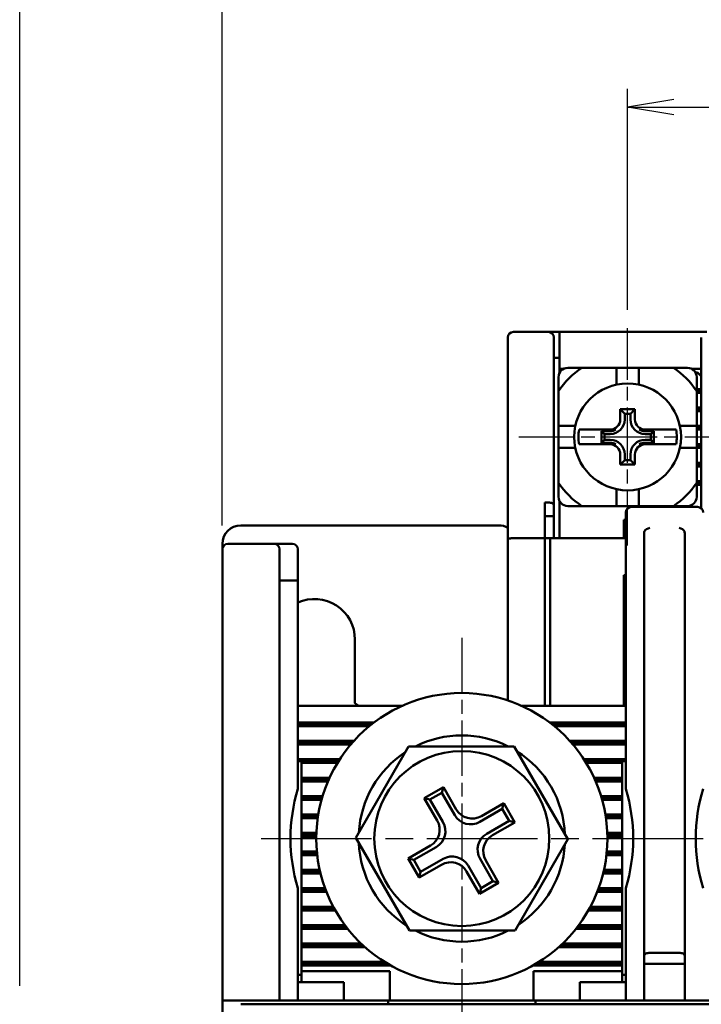
# Model space of a CAD drawing. Units: millimetres. Extents: x 1299 to 2406, y -2322 to -1601.
# Drawn here: x 1561 to 1598, y -1769 to -1716 of the extents above; entities that cross this region are included whole.
import ezdxf

# ---------------------------------------------------------------- set-up
doc = ezdxf.new("R2010")
doc.units = ezdxf.units.MM
doc.header["$LTSCALE"] = 0.5
doc.linetypes.add('AM_ISO08W050', pattern=[18, 12, -1.5, 3, -1.5])
doc.linetypes.add('AM_ISO08W050x2', pattern=[9, 6, -0.75, 1.5, -0.75])
for name, color, linetype, lineweight in [('AM_5', 3, 'Continuous', 25), ('AM_7', 4, 'AM_ISO08W050', 25), ('AM_VIS', 7, 'Continuous', 50)]:
    doc.layers.add(name, color=color, linetype=linetype, lineweight=lineweight)
doc.styles.add('ROMANS', font='romans.shx', dxfattribs={"width": 0.7, "height": 2.5})
doc.dimstyles.new('사본 dducaral', dxfattribs={"dimtxt": 2.5, "dimasz": 2.5, "dimexe": 1, "dimexo": 1, "dimtad": 1, "dimlfac": 0.5, "dimdsep": 46, "dimtxsty": 'ROMANS', "dimblk": 'OPEN', "dimcen": 10, "dimclrd": 1, "dimclre": 1, "dimclrt": 4, "dimadec": 1, "dimazin": 2, "dimtp": 0.1, "dimtm": 0.1, "dimtfac": 0.71, "dimtmove": 0, "dimatfit": 3, "dimldrblk": 'OPEN', "dimfxl": 0, "dimtolj": 1, "dimlwd": -1, "dimlwe": -1, "dimarcsym": 0})

# ---------------------------------------------------------------- blocks, each defined once
blk = doc.blocks.new('_Open')
at = {"color": 0, "linetype": 'ByBlock', "lineweight": -2}
for p, q in [((-1, 0.167), (0, 0)), ((-1, -0.167), (0, 0)), ((0, 0), (-1, 0))]:
    blk.add_line(p, q, dxfattribs=at)
blk = doc.blocks.new('*D101')
at = {"layer": 'AM_5', "color": 1, "ltscale": 3}
for p, q in [((1594.4, -1731.466), (1594.4, -1719.466)), ((1620.4, -1731.466), (1620.4, -1719.466)), ((1596.9, -1720.466), (1617.9, -1720.466))]:
    blk.add_line(p, q, dxfattribs=at)
at = {"layer": 'Defpoints', "color": 0, "ltscale": 3}
for p in [(1620.4, -1720.466), (1594.4, -1732.466), (1620.4, -1732.466)]:
    blk.add_point(p, dxfattribs=at)
at = {"layer": 'AM_5', "color": 1, "ltscale": 3, "xscale": 2.5, "yscale": 2.5, "zscale": 2.5, "rotation": 180}
blk.add_blockref('_Open', (1594.4, -1720.466), dxfattribs=at)
at = {"layer": 'AM_5', "color": 1, "ltscale": 3, "xscale": 2.5, "yscale": 2.5, "zscale": 2.5}
blk.add_blockref('_Open', (1620.4, -1720.466), dxfattribs=at)
at = {"layer": 'AM_5', "color": 4, "ltscale": 3, "insert": (1607.4, -1718.591), "char_height": 2.5, "attachment_point": 5, "style": 'ROMANS'}
blk.add_mtext('\\A1;26', dxfattribs=at)
blk = doc.blocks.new('*D102')
at = {"layer": 'AM_5', "color": 1, "ltscale": 3}
for p, q in [((1572.4, -1743.166), (1572.4, -1713.466)), ((1642.4, -1743.166), (1642.4, -1713.466)), ((1574.9, -1714.466), (1639.9, -1714.466))]:
    blk.add_line(p, q, dxfattribs=at)
at = {"layer": 'Defpoints', "color": 0, "ltscale": 3}
for p in [(1642.4, -1714.466), (1572.4, -1744.166), (1642.4, -1744.166)]:
    blk.add_point(p, dxfattribs=at)
at = {"layer": 'AM_5', "color": 1, "ltscale": 3, "xscale": 2.5, "yscale": 2.5, "zscale": 2.5, "rotation": 180}
blk.add_blockref('_Open', (1572.4, -1714.466), dxfattribs=at)
at = {"layer": 'AM_5', "color": 1, "ltscale": 3, "xscale": 2.5, "yscale": 2.5, "zscale": 2.5}
blk.add_blockref('_Open', (1642.4, -1714.466), dxfattribs=at)
at = {"layer": 'AM_5', "color": 4, "ltscale": 3, "insert": (1607.4, -1712.591), "char_height": 2.5, "attachment_point": 5, "style": 'ROMANS'}
blk.add_mtext('\\A1;70', dxfattribs=at)
blk = doc.blocks.new('*D103')
at = {"layer": 'AM_5', "color": 1, "ltscale": 3}
for p, q in [((1561.4, -1768.166), (1561.4, -1707.466)), ((1653.4, -1768.166), (1653.4, -1707.466)), ((1563.9, -1708.466), (1650.9, -1708.466))]:
    blk.add_line(p, q, dxfattribs=at)
at = {"layer": 'Defpoints', "color": 0, "ltscale": 3}
for p in [(1653.4, -1708.466), (1561.4, -1769.166), (1653.4, -1769.166)]:
    blk.add_point(p, dxfattribs=at)
at = {"layer": 'AM_5', "color": 1, "ltscale": 3, "xscale": 2.5, "yscale": 2.5, "zscale": 2.5, "rotation": 180}
blk.add_blockref('_Open', (1561.4, -1708.466), dxfattribs=at)
at = {"layer": 'AM_5', "color": 1, "ltscale": 3, "xscale": 2.5, "yscale": 2.5, "zscale": 2.5}
blk.add_blockref('_Open', (1653.4, -1708.466), dxfattribs=at)
at = {"layer": 'AM_5', "color": 4, "ltscale": 3, "insert": (1607.4, -1706.591), "char_height": 2.5, "attachment_point": 5, "style": 'ROMANS'}
blk.add_mtext('\\A1;92', dxfattribs=at)

msp = doc.modelspace()

# ---------------------------------------------------------------- linework, layer by layer
at = {"layer": 'AM_7', "linetype": 'AM_ISO08W050x2'}
for p, q in [((1594.40024, -1744.26574), (1594.40024, -1732.46574)), ((1588.50024, -1738.36574), (1600.30024, -1738.36574)), ((1585.40024, -1749.26574), (1585.40024, -1771.06574))]:
    msp.add_line(p, q, dxfattribs=at)
at = {"layer": 'AM_7'}
msp.add_line((1574.50024, -1760.16574), (1641.70024, -1760.16574), dxfattribs=at)
at = {"layer": 'AM_VIS'}
for p, q in [((1590.10024, -1732.66574), (1588.20024, -1732.66574)), ((1590.70024, -1732.66574), (1590.10024, -1732.66574)), ((1590.70024, -1734.66574), (1590.70024, -1732.66574)), ((1598.70024, -1732.66574), (1590.70024, -1732.66574)), ((1587.90024, -1733.48463), (1587.90024, -1732.96574)), ((1590.40024, -1732.96574), (1590.40024, -1733.48463)), ((1598.40024, -1733.48463), (1598.40024, -1732.96574)), ((1587.90024, -1733.48463), (1587.90024, -1743.90523)), ((1590.40024, -1742.06253), (1590.40024, -1733.48463)), ((1598.40024, -1733.48463), (1598.40024, -1742.06253)), ((1590.40024, -1734.06574), (1590.70024, -1734.06574)), ((1590.70024, -1734.8978), (1590.70024, -1734.66574)), ((1590.93229, -1734.66574), (1590.70024, -1734.66574)), ((1591.15024, -1734.61574), (1591.91277, -1734.61574)), ((1593.80024, -1734.61574), (1591.91277, -1734.61574)), ((1593.80024, -1735.52849), (1593.80024, -1734.61574)), ((1593.80024, -1734.61574), (1595.00024, -1734.61574)), ((1595.00024, -1734.61574), (1595.00024, -1735.52849)), ((1596.88771, -1734.61574), (1595.00024, -1734.61574)), ((1596.88771, -1734.61574), (1597.65024, -1734.61574)), ((1598.40024, -1734.66574), (1597.86818, -1734.66574)), ((1598.08325, -1734.86574), (1598.20024, -1734.86574)), ((1598.20024, -1734.86574), (1598.40024, -1735.06574)), ((1590.65024, -1735.11574), (1590.65024, -1735.87828)), ((1598.15024, -1735.11574), (1598.15024, -1735.87828)), ((1590.65024, -1735.87828), (1590.65024, -1737.76574)), ((1598.15024, -1735.76574), (1598.40024, -1735.76574)), ((1598.40024, -1735.86574), (1598.15024, -1735.86574)), ((1598.15024, -1737.76574), (1598.15024, -1735.87828)), ((1598.40024, -1735.96574), (1598.15024, -1735.96574)), ((1594.00024, -1737.41574), (1594.00024, -1737.0241)), ((1594.00118, -1736.86668), (1594.24581, -1737.11131)), ((1594.24581, -1737.11131), (1594.24581, -1737.41574)), ((1594.55467, -1737.11131), (1594.24581, -1737.11131)), ((1594.7993, -1736.86668), (1594.55467, -1737.11131)), ((1594.55467, -1737.41574), (1594.55467, -1737.11131)), ((1594.80024, -1737.0241), (1594.80024, -1737.41574)), ((1598.15024, -1736.76574), (1598.40024, -1736.76574)), ((1598.40024, -1736.86574), (1598.15024, -1736.86574)), ((1598.40024, -1736.96574), (1598.15024, -1736.96574)), ((1590.65024, -1737.76574), (1591.56299, -1737.76574)), ((1590.65024, -1738.96574), (1590.65024, -1737.76574)), ((1591.76153, -1737.96574), (1593.0586, -1737.96574)), ((1592.98619, -1738.05169), (1592.98619, -1738.6798)), ((1593.45024, -1738.05169), (1592.98619, -1738.05169)), ((1592.98619, -1738.05169), (1593.14581, -1738.21131)), ((1593.0586, -1737.96574), (1593.45024, -1737.96574)), ((1593.45024, -1738.21131), (1593.14581, -1738.21131)), ((1593.14581, -1738.21131), (1593.14581, -1738.52018)), ((1593.45024, -1737.96574), (1593.76951, -1737.96574)), ((1595.03097, -1737.96574), (1595.35024, -1737.96574)), ((1595.35024, -1737.96574), (1595.74188, -1737.96574)), ((1595.81429, -1738.05169), (1595.35024, -1738.05169)), ((1595.65467, -1738.21131), (1595.35024, -1738.21131)), ((1595.81429, -1738.05169), (1595.65467, -1738.21131)), ((1595.65467, -1738.52018), (1595.65467, -1738.21131)), ((1595.74188, -1737.96574), (1597.03895, -1737.96574)), ((1595.81429, -1738.6798), (1595.81429, -1738.05169)), ((1597.23749, -1737.76574), (1598.15024, -1737.76574)), ((1598.15024, -1737.76574), (1598.40024, -1737.76574)), ((1598.15024, -1737.76574), (1598.15024, -1738.96574)), ((1598.40024, -1737.86574), (1598.15024, -1737.86574)), ((1598.40024, -1737.96574), (1598.15024, -1737.96574)), ((1592.98619, -1738.6798), (1593.14581, -1738.52018)), ((1592.98619, -1738.6798), (1593.45024, -1738.6798)), ((1593.14581, -1738.52018), (1593.45024, -1738.52018)), ((1595.35024, -1738.52018), (1595.65467, -1738.52018)), ((1595.35024, -1738.6798), (1595.81429, -1738.6798)), ((1595.81429, -1738.6798), (1595.65467, -1738.52018)), ((1591.56299, -1738.96574), (1590.65024, -1738.96574)), ((1590.65024, -1738.96574), (1590.65024, -1740.85321)), ((1591.76153, -1738.76574), (1593.0586, -1738.76574)), ((1593.45024, -1738.76574), (1593.0586, -1738.76574)), ((1593.45024, -1738.76574), (1593.76951, -1738.76574)), ((1595.03097, -1738.76574), (1595.35024, -1738.76574)), ((1595.74188, -1738.76574), (1595.35024, -1738.76574)), ((1595.74188, -1738.76574), (1597.03895, -1738.76574)), ((1598.15024, -1738.96574), (1597.23749, -1738.96574)), ((1598.15024, -1738.76574), (1598.40024, -1738.76574)), ((1598.40024, -1738.86574), (1598.15024, -1738.86574)), ((1598.40024, -1738.96574), (1598.15024, -1738.96574)), ((1598.15024, -1740.85321), (1598.15024, -1738.96574)), ((1594.00024, -1739.70739), (1594.00024, -1739.31574)), ((1594.00118, -1739.86481), (1594.24581, -1739.62018)), ((1594.24581, -1739.31574), (1594.24581, -1739.62018)), ((1594.24581, -1739.62018), (1594.55467, -1739.62018)), ((1594.55467, -1739.62018), (1594.55467, -1739.31574)), ((1594.7993, -1739.86481), (1594.55467, -1739.62018)), ((1594.80024, -1739.31574), (1594.80024, -1739.70739)), ((1598.15024, -1739.76574), (1598.40024, -1739.76574)), ((1598.40024, -1739.86574), (1598.15024, -1739.86574)), ((1598.40024, -1739.96574), (1598.15024, -1739.96574)), ((1590.65024, -1740.85321), (1590.65024, -1741.61574)), ((1598.15024, -1740.76574), (1598.40024, -1740.76574)), ((1598.15024, -1740.85321), (1598.15024, -1741.61574)), ((1598.40024, -1740.86574), (1598.15024, -1740.86574)), ((1593.80024, -1742.11574), (1593.80024, -1741.203)), ((1595.00024, -1741.203), (1595.00024, -1742.11574)), ((1598.40024, -1740.96574), (1598.15024, -1740.96574)), ((1589.90024, -1741.92559), (1590.10024, -1741.92559)), ((1589.90024, -1743.86574), (1589.90024, -1741.92559)), ((1590.70024, -1743.86574), (1590.70024, -1741.83369)), ((1590.40024, -1742.06253), (1590.40024, -1742.66574)), ((1591.15024, -1742.11574), (1591.91277, -1742.11574)), ((1591.91277, -1742.11574), (1593.80024, -1742.11574)), ((1595.00024, -1742.11574), (1593.80024, -1742.11574)), ((1594.30024, -1757.4676), (1594.30024, -1742.46574)), ((1594.82499, -1742.16574), (1594.60024, -1742.16574)), ((1597.97549, -1742.16574), (1594.82499, -1742.16574)), ((1595.00024, -1742.11574), (1596.88771, -1742.11574)), ((1596.88771, -1742.11574), (1597.65024, -1742.11574)), ((1598.20024, -1742.16574), (1597.97549, -1742.16574)), ((1598.40024, -1742.24214), (1598.40024, -1742.06253)), ((1590.40024, -1742.66574), (1589.90024, -1742.66574)), ((1590.40024, -1742.66574), (1590.40024, -1743.86574)), ((1594.20024, -1743.86574), (1594.20024, -1742.86574)), ((1594.20024, -1742.86574), (1594.30024, -1742.86574)), ((1587.40024, -1743.16574), (1573.40024, -1743.16574)), ((1587.90024, -1743.90523), (1587.90024, -1752.67175)), ((1589.90024, -1743.86574), (1588.20024, -1743.86574)), ((1590.20024, -1743.86574), (1589.90024, -1743.86574)), ((1589.90024, -1752.96574), (1589.90024, -1743.86574)), ((1590.20024, -1743.86574), (1594.30024, -1743.86574)), ((1590.20024, -1752.96574), (1590.20024, -1743.86574)), ((1595.30024, -1743.59001), (1595.30024, -1746.02298)), ((1597.50024, -1746.02298), (1597.50024, -1743.59001)), ((1572.40024, -1744.16574), (1572.40024, -1744.46574)), ((1572.40024, -1744.47742), (1572.40024, -1744.46574)), ((1572.40024, -1744.47742), (1572.40024, -1746.47666)), ((1575.20024, -1744.16574), (1572.70024, -1744.16574)), ((1575.20024, -1744.16574), (1576.20024, -1744.16574)), ((1575.50024, -1744.46574), (1575.50024, -1744.47742)), ((1575.50024, -1746.47666), (1575.50024, -1744.47742)), ((1576.50024, -1744.46574), (1576.50024, -1746.16574)), ((1576.50024, -1746.16574), (1575.50024, -1746.16574)), ((1576.50024, -1746.16574), (1576.50024, -1757.4676)), ((1594.30024, -1745.86574), (1594.20024, -1745.86574)), ((1594.20024, -1745.86574), (1594.20024, -1752.96574)), ((1595.30024, -1746.02298), (1595.30024, -1746.53267)), ((1597.50024, -1746.53267), (1597.50024, -1746.02298)), ((1572.40024, -1747.55433), (1572.40024, -1746.47666)), ((1575.50024, -1746.47666), (1575.50024, -1747.55433)), ((1595.30024, -1746.53267), (1595.30024, -1748.21614)), ((1597.50024, -1748.21614), (1597.50024, -1746.53267)), ((1572.40024, -1768.96574), (1572.40024, -1747.55433)), ((1575.50024, -1747.55433), (1575.50024, -1768.96574)), ((1595.30024, -1749.29697), (1595.30024, -1748.21614)), ((1597.50024, -1748.21614), (1597.50024, -1749.29697)), ((1579.60024, -1749.36574), (1579.60024, -1752.82509)), ((1595.30024, -1766.53679), (1595.30024, -1749.29697)), ((1597.50024, -1749.29697), (1597.50024, -1766.53679)), ((1576.50024, -1752.96574), (1582.14909, -1752.96574)), ((1588.65139, -1752.96574), (1594.30024, -1752.96574)), ((1576.50024, -1753.86574), (1580.63369, -1753.86574)), ((1576.50024, -1753.96574), (1580.50432, -1753.96574)), ((1580.38028, -1754.06574), (1576.50024, -1754.06574)), ((1590.16679, -1753.86574), (1594.30024, -1753.86574)), ((1590.29616, -1753.96574), (1594.30024, -1753.96574)), ((1594.30024, -1754.06574), (1590.4202, -1754.06574)), ((1576.50024, -1754.86574), (1579.54191, -1754.86574)), ((1576.50024, -1754.96574), (1579.45297, -1754.96574)), ((1579.367, -1755.06574), (1576.50024, -1755.06574)), ((1579.65024, -1760.12504), (1582.51349, -1755.16574)), ((1582.51349, -1755.16574), (1588.23998, -1755.16574)), ((1588.23998, -1755.16574), (1591.15024, -1760.20645)), ((1591.25857, -1754.86574), (1594.30024, -1754.86574)), ((1591.34751, -1754.96574), (1594.30024, -1754.96574)), ((1594.30024, -1755.06574), (1591.43348, -1755.06574)), ((1576.50024, -1755.86574), (1578.77302, -1755.86574)), ((1576.70024, -1755.96574), (1576.50024, -1755.96574)), ((1576.70024, -1755.96574), (1578.7092, -1755.96574)), ((1576.70024, -1756.06574), (1576.70024, -1755.96574)), ((1578.64746, -1756.06574), (1576.70024, -1756.06574)), ((1576.70024, -1756.86574), (1576.70024, -1756.06574)), ((1592.02746, -1755.86574), (1594.30024, -1755.86574)), ((1592.09128, -1755.96574), (1594.10024, -1755.96574)), ((1594.10024, -1756.06574), (1592.15302, -1756.06574)), ((1594.30024, -1755.96574), (1594.10024, -1755.96574)), ((1594.10024, -1755.96574), (1594.10024, -1756.06574)), ((1594.10024, -1756.06574), (1594.10024, -1756.86574)), ((1576.70024, -1756.96574), (1576.70024, -1756.86574)), ((1576.70024, -1756.86574), (1578.2225, -1756.86574)), ((1592.57798, -1756.86574), (1594.10024, -1756.86574)), ((1594.10024, -1756.86574), (1594.10024, -1756.96574)), ((1576.70024, -1756.96574), (1578.17736, -1756.96574)), ((1576.70024, -1757.06574), (1576.70024, -1756.96574)), ((1578.13388, -1757.06574), (1576.70024, -1757.06574)), ((1576.70024, -1757.86574), (1576.70024, -1757.06574)), ((1583.36101, -1757.96959), (1584.40024, -1757.36959)), ((1584.40024, -1757.36959), (1584.31698, -1757.68032)), ((1584.40024, -1757.36959), (1585.10214, -1758.58532)), ((1592.62312, -1756.96574), (1594.10024, -1756.96574)), ((1594.10024, -1757.06574), (1592.6666, -1757.06574)), ((1594.10024, -1756.96574), (1594.10024, -1757.06574)), ((1594.10024, -1757.06574), (1594.10024, -1757.86574)), ((1576.70024, -1757.96574), (1576.70024, -1757.86574)), ((1576.70024, -1757.86574), (1577.84246, -1757.86574)), ((1576.70024, -1758.06574), (1576.70024, -1757.96574)), ((1576.70024, -1757.96574), (1577.81275, -1757.96574)), ((1584.06291, -1759.18532), (1583.36101, -1757.96959)), ((1583.36101, -1757.96959), (1583.67174, -1758.05285)), ((1584.31698, -1757.68032), (1583.67174, -1758.05285)), ((1585.01888, -1758.89605), (1584.31698, -1757.68032)), ((1592.95802, -1757.86574), (1594.10024, -1757.86574)), ((1592.98773, -1757.96574), (1594.10024, -1757.96574)), ((1594.10024, -1757.86574), (1594.10024, -1757.96574)), ((1594.10024, -1757.96574), (1594.10024, -1758.06574)), ((1577.78447, -1758.06574), (1576.70024, -1758.06574)), ((1576.70024, -1758.86574), (1576.70024, -1758.06574)), ((1583.67174, -1758.05285), (1584.37364, -1759.26858)), ((1586.46297, -1758.94996), (1587.6787, -1758.24805)), ((1587.6787, -1758.24805), (1587.59544, -1758.55878)), ((1587.6787, -1758.24805), (1588.2787, -1759.28728)), ((1594.10024, -1758.06574), (1593.01601, -1758.06574)), ((1594.10024, -1758.06574), (1594.10024, -1758.86574)), ((1576.70024, -1758.96574), (1576.70024, -1758.86574)), ((1576.70024, -1758.86574), (1577.60794, -1758.86574)), ((1576.70024, -1759.06574), (1576.70024, -1758.96574)), ((1576.70024, -1758.96574), (1577.59191, -1758.96574)), ((1577.5772, -1759.06574), (1576.70024, -1759.06574)), ((1576.70024, -1759.86574), (1576.70024, -1759.06574)), ((1587.59544, -1758.55878), (1586.37971, -1759.26069)), ((1587.96797, -1759.20402), (1587.59544, -1758.55878)), ((1593.19254, -1758.86574), (1594.10024, -1758.86574)), ((1593.20857, -1758.96574), (1594.10024, -1758.96574)), ((1594.10024, -1759.06574), (1593.22328, -1759.06574)), ((1594.10024, -1758.86574), (1594.10024, -1758.96574)), ((1594.10024, -1758.96574), (1594.10024, -1759.06574)), ((1594.10024, -1759.06574), (1594.10024, -1759.86574)), ((1586.75224, -1759.90593), (1587.96797, -1759.20402)), ((1588.2787, -1759.28728), (1587.06297, -1759.98919)), ((1588.2787, -1759.28728), (1587.96797, -1759.20402)), ((1576.70024, -1759.96574), (1576.70024, -1759.86574)), ((1576.70024, -1759.86574), (1577.50594, -1759.86574)), ((1576.70024, -1760.06574), (1576.70024, -1759.96574)), ((1576.70024, -1759.96574), (1577.50277, -1759.96574)), ((1577.50087, -1760.06574), (1576.70024, -1760.06574)), ((1576.70024, -1760.86574), (1576.70024, -1760.06574)), ((1579.65024, -1760.12504), (1582.56049, -1765.16574)), ((1593.29454, -1759.86574), (1594.10024, -1759.86574)), ((1593.29771, -1759.96574), (1594.10024, -1759.96574)), ((1594.10024, -1760.06574), (1593.29961, -1760.06574)), ((1594.10024, -1759.86574), (1594.10024, -1759.96574)), ((1594.10024, -1759.96574), (1594.10024, -1760.06574)), ((1594.10024, -1760.06574), (1594.10024, -1760.86574)), ((1582.48255, -1761.24805), (1583.69828, -1760.54615)), ((1584.00901, -1760.62941), (1582.79328, -1761.33131)), ((1588.28699, -1765.16574), (1591.15024, -1760.20645)), ((1576.70024, -1760.96574), (1576.70024, -1760.86574)), ((1576.70024, -1760.86574), (1577.53131, -1760.86574)), ((1576.70024, -1761.06574), (1576.70024, -1760.96574)), ((1576.70024, -1760.96574), (1577.54085, -1760.96574)), ((1577.55167, -1761.06574), (1576.70024, -1761.06574)), ((1576.70024, -1761.86574), (1576.70024, -1761.06574)), ((1594.10024, -1761.06574), (1593.24881, -1761.06574)), ((1593.25963, -1760.96574), (1594.10024, -1760.96574)), ((1593.26917, -1760.86574), (1594.10024, -1760.86574)), ((1594.10024, -1760.86574), (1594.10024, -1760.96574)), ((1594.10024, -1760.96574), (1594.10024, -1761.06574)), ((1594.10024, -1761.06574), (1594.10024, -1761.86574)), ((1583.08255, -1762.28728), (1582.48255, -1761.24805)), ((1582.48255, -1761.24805), (1582.79328, -1761.33131)), ((1582.79328, -1761.33131), (1583.16581, -1761.97655)), ((1584.29828, -1761.58538), (1583.08255, -1762.28728)), ((1583.16581, -1761.97655), (1584.38154, -1761.27465)), ((1585.74237, -1761.63928), (1586.44427, -1762.85501)), ((1587.08951, -1762.48248), (1586.38761, -1761.26675)), ((1586.69834, -1761.35001), (1587.40024, -1762.56574)), ((1576.70024, -1761.96574), (1576.70024, -1761.86574)), ((1576.70024, -1761.86574), (1577.68532, -1761.86574)), ((1576.70024, -1762.06574), (1576.70024, -1761.96574)), ((1576.70024, -1761.96574), (1577.70804, -1761.96574)), ((1577.73212, -1762.06574), (1576.70024, -1762.06574)), ((1576.70024, -1762.86574), (1576.70024, -1762.06574)), ((1583.08255, -1762.28728), (1583.16581, -1761.97655)), ((1586.36101, -1763.16574), (1585.65911, -1761.95001)), ((1594.10024, -1762.06574), (1593.06835, -1762.06574)), ((1593.09244, -1761.96574), (1594.10024, -1761.96574)), ((1593.11516, -1761.86574), (1594.10024, -1761.86574)), ((1594.10024, -1761.86574), (1594.10024, -1761.96574)), ((1594.10024, -1761.96574), (1594.10024, -1762.06574)), ((1594.10024, -1762.06574), (1594.10024, -1762.86574)), ((1587.40024, -1762.56574), (1586.36101, -1763.16574)), ((1586.44427, -1762.85501), (1587.08951, -1762.48248)), ((1587.40024, -1762.56574), (1587.08951, -1762.48248)), ((1576.50024, -1762.86389), (1576.50024, -1768.96574)), ((1576.70024, -1762.96574), (1576.70024, -1762.86574)), ((1576.70024, -1762.86574), (1577.97595, -1762.86574)), ((1576.70024, -1763.06574), (1576.70024, -1762.96574)), ((1576.70024, -1762.96574), (1578.01309, -1762.96574)), ((1578.05177, -1763.06574), (1576.70024, -1763.06574)), ((1576.70024, -1763.86574), (1576.70024, -1763.06574)), ((1586.36101, -1763.16574), (1586.44427, -1762.85501)), ((1594.10024, -1763.06574), (1592.74871, -1763.06574)), ((1592.78739, -1762.96574), (1594.10024, -1762.96574)), ((1592.82452, -1762.86574), (1594.10024, -1762.86574)), ((1594.10024, -1762.86574), (1594.10024, -1762.96574)), ((1594.10024, -1762.96574), (1594.10024, -1763.06574)), ((1594.10024, -1763.06574), (1594.10024, -1763.86574)), ((1594.30024, -1768.96574), (1594.30024, -1762.86389)), ((1576.70024, -1763.86574), (1578.42027, -1763.86574)), ((1576.70024, -1763.96574), (1576.70024, -1763.86574)), ((1592.38021, -1763.86574), (1594.10024, -1763.86574)), ((1594.10024, -1763.86574), (1594.10024, -1763.96574)), ((1576.70024, -1764.06574), (1576.70024, -1763.96574)), ((1576.70024, -1763.96574), (1578.4742, -1763.96574)), ((1578.53001, -1764.06574), (1576.70024, -1764.06574)), ((1576.70024, -1764.86574), (1576.70024, -1764.06574)), ((1594.10024, -1764.06574), (1592.27046, -1764.06574)), ((1592.32628, -1763.96574), (1594.10024, -1763.96574)), ((1594.10024, -1763.96574), (1594.10024, -1764.06574)), ((1594.10024, -1764.06574), (1594.10024, -1764.86574)), ((1576.70024, -1764.86574), (1579.05044, -1764.86574)), ((1576.70024, -1764.96574), (1576.70024, -1764.86574)), ((1591.75004, -1764.86574), (1594.10024, -1764.86574)), ((1594.10024, -1764.86574), (1594.10024, -1764.96574)), ((1576.70024, -1765.06574), (1576.70024, -1764.96574)), ((1576.70024, -1764.96574), (1579.12569, -1764.96574)), ((1579.20347, -1765.06574), (1576.70024, -1765.06574)), ((1576.70024, -1765.86574), (1576.70024, -1765.06574)), ((1582.56049, -1765.16574), (1588.28699, -1765.16574)), ((1594.10024, -1765.06574), (1591.59701, -1765.06574)), ((1591.67479, -1764.96574), (1594.10024, -1764.96574)), ((1594.10024, -1764.96574), (1594.10024, -1765.06574)), ((1594.10024, -1765.06574), (1594.10024, -1765.86574)), ((1576.70024, -1765.86574), (1579.93032, -1765.86574)), ((1576.70024, -1765.96574), (1576.70024, -1765.86574)), ((1576.70024, -1766.06574), (1576.70024, -1765.96574)), ((1576.70024, -1765.96574), (1580.03647, -1765.96574)), ((1590.76401, -1765.96574), (1594.10024, -1765.96574)), ((1590.87016, -1765.86574), (1594.10024, -1765.86574)), ((1594.10024, -1765.86574), (1594.10024, -1765.96574)), ((1594.10024, -1765.96574), (1594.10024, -1766.06574)), ((1576.70024, -1766.86574), (1576.70024, -1766.06574)), ((1580.14667, -1766.06574), (1576.70024, -1766.06574)), ((1594.10024, -1766.06574), (1590.65381, -1766.06574)), ((1594.10024, -1766.06574), (1594.10024, -1766.86574)), ((1595.30024, -1766.53679), (1595.30024, -1766.96574)), ((1595.60024, -1766.36899), (1597.20024, -1766.36899)), ((1597.50024, -1766.96574), (1597.50024, -1766.53679)), ((1576.70024, -1766.96574), (1576.70024, -1766.86574)), ((1576.70024, -1766.86574), (1581.21455, -1766.86574)), ((1576.70024, -1767.06574), (1576.70024, -1766.96574)), ((1576.70024, -1766.96574), (1581.37905, -1766.96574)), ((1576.70024, -1767.36574), (1576.70024, -1767.06574)), ((1581.55316, -1767.06574), (1576.70024, -1767.06574)), ((1594.10024, -1767.06574), (1589.24732, -1767.06574)), ((1589.42143, -1766.96574), (1594.10024, -1766.96574)), ((1589.58593, -1766.86574), (1594.10024, -1766.86574)), ((1594.10024, -1766.86574), (1594.10024, -1766.96574)), ((1594.10024, -1766.96574), (1594.10024, -1767.06574)), ((1594.10024, -1767.06574), (1594.10024, -1767.36574)), ((1595.30024, -1766.96574), (1595.30024, -1768.96574)), ((1597.50024, -1766.96574), (1595.30024, -1766.96574)), ((1597.50024, -1768.96574), (1597.50024, -1766.96574)), ((1576.70024, -1767.56574), (1576.50024, -1767.56574)), ((1576.70024, -1767.96574), (1576.70024, -1767.36574)), ((1576.70024, -1767.36574), (1581.50024, -1767.36574)), ((1581.50024, -1767.36574), (1581.50024, -1768.96574)), ((1589.30024, -1768.96574), (1589.30024, -1767.36574)), ((1594.10024, -1767.36574), (1589.30024, -1767.36574)), ((1594.10024, -1767.36574), (1594.10024, -1767.96574)), ((1594.30024, -1767.56574), (1594.10024, -1767.56574)), ((1579.00024, -1767.96574), (1576.50024, -1767.96574)), ((1579.00024, -1768.96574), (1579.00024, -1767.96574)), ((1591.80024, -1768.96574), (1591.80024, -1767.96574)), ((1594.30024, -1767.96574), (1591.80024, -1767.96574)), ((1572.40024, -1770.16574), (1572.40024, -1768.96574)), ((1572.40024, -1768.96574), (1572.70024, -1768.96574)), ((1572.70024, -1768.96574), (1575.20024, -1768.96574)), ((1641.40024, -1769.16574), (1573.40024, -1769.16574)), ((1575.20024, -1768.96574), (1575.50024, -1768.96574)), ((1575.50024, -1768.96574), (1581.40024, -1768.96574)), ((1581.40024, -1769.16574), (1581.40024, -1768.96574)), ((1581.40024, -1768.96574), (1589.40024, -1768.96574)), ((1589.40024, -1768.96574), (1589.40024, -1769.16574)), ((1589.40024, -1768.96574), (1603.40024, -1768.96574))]:
    msp.add_line(p, q, dxfattribs=at)
for centre, radius in [((1594.40024, -1738.36574), 2.9), ((1585.40024, -1760.16574), 7.9), ((1585.40024, -1760.16574), 4.75)]:
    msp.add_circle(centre, radius, dxfattribs=at)
for centre, radius, start, end in [((1588.20024, -1732.96574), 0.3, 90, 180), ((1590.10024, -1732.96574), 0.3, 0, 90), ((1591.15024, -1735.11574), 0.5, 90, 180), ((1594.40024, -1738.36574), 4.5, 123.55731, 146.44269), ((1594.40024, -1738.36574), 4.5, 33.55731, 56.44269), ((1597.65024, -1735.11574), 0.5, 0, 90), ((1593.45024, -1737.41574), 0.79557, 270, 0), ((1593.45024, -1737.41574), 0.55, 270, 0), ((1595.35024, -1737.41574), 0.79557, 180, 270), ((1595.35024, -1737.41574), 0.55, 180, 270), ((1594.40024, -1738.36574), 2.66886, 171.38021, 188.61979), ((1593.45024, -1737.41574), 0.63595, 270, 300.134537), ((1595.35024, -1737.41574), 0.63595, 239.865463, 270), ((1594.40024, -1738.36574), 2.66886, 351.38021, 8.61979), ((1593.45024, -1739.31574), 0.79557, 0, 90), ((1593.45024, -1739.31574), 0.63595, 59.865463, 90), ((1595.35024, -1739.31574), 0.79557, 90, 180), ((1595.35024, -1739.31574), 0.63595, 90, 120.134537), ((1593.45024, -1739.31574), 0.55, 0, 90), ((1595.35024, -1739.31574), 0.55, 90, 180), ((1594.40024, -1738.36574), 4.5, 213.55731, 236.44269), ((1594.40024, -1738.36574), 4.5, 303.55731, 326.44269), ((1591.15024, -1741.61574), 0.5, 180, 270), ((1597.65024, -1741.61574), 0.5, 270, 0), ((1594.60024, -1742.46574), 0.3, 90, 180), ((1598.20024, -1742.46574), 0.3, 0, 90), ((1573.40024, -1744.16574), 1, 90, 180), ((1587.40024, -1744.16574), 1, 60, 90), ((1572.70024, -1744.46574), 0.3, 90, 180), ((1575.20024, -1744.46574), 0.3, 0, 90), ((1576.20024, -1744.46574), 0.3, 0, 90), ((1577.40024, -1749.36574), 2.2, 0, 114.14774), ((1577.40024, -1756.16574), 4, 53.130102, 56.632987), ((1585.40024, -1760.16574), 5.6, 63.234499, 116.765501), ((1585.40024, -1760.16574), 5.6, 123.234499, 176.765501), ((1585.40024, -1760.16574), 5.6, 2.323953, 57.676047), ((1585.40024, -1760.16574), 9.3, 163.134657, 196.865343), ((1585.40024, -1760.16574), 9.3, 343.134657, 16.865343), ((1607.40024, -1760.16574), 9.3, 163.134657, 196.865343), ((1585.40024, -1760.16574), 5.6, 182.323953, 237.676047), ((1585.40024, -1760.16574), 5.6, 303.234499, 356.765501), ((1585.40024, -1760.16574), 5.6, 243.234499, 296.765501)]:
    msp.add_arc(centre, radius, start, end, dxfattribs=at)
for centre, major_axis, ratio, start_param, end_param in [((1590.10024, -1742.06253), (0.3, 0), 0.45648923, 0, 1.57079633), ((1595.60024, -1744.19001), (-0.25707, 0.73284), 0.21102745, 0.21983949, 0.54159004), ((1595.60024, -1743.51919), (0.29613, 0.06991), 0.6874192, 1.40992105, 2.65896682), ((1597.20024, -1743.51919), (-0.29613, 0.06991), 0.6874192, 3.62421849, 4.87326426), ((1597.20024, -1744.19001), (0.25707, 0.73284), 0.21102745, 5.74159527, 6.06334582), ((1588.20024, -1743.90523), (-0.3, 0), 0.13160881, 4.71238898, 6.28318531), ((1585.8844, -1758.38754), (-0.26079, -0.97329), 0.99243251, 5.50158524, 7.06478537), ((1585.96766, -1758.07681), (-0.26079, -0.97329), 0.99243251, 5.50158524, 7.06478537), ((1583.18977, -1759.68063), (0.97329, -0.26079), 0.99243251, 5.50158524, 7.06478537), ((1583.5005, -1759.76389), (0.97329, -0.26079), 0.99243251, 5.50158524, 7.06478537), ((1587.26075, -1760.77145), (-0.97329, 0.26079), 0.99243251, 5.50158524, 7.06478537), ((1587.57148, -1760.85471), (-0.97329, 0.26079), 0.99243251, 5.50158524, 7.06478537), ((1584.87684, -1762.1478), (0.26079, 0.97329), 0.99243251, 5.50158524, 7.06478537), ((1584.79358, -1762.45853), (0.26079, 0.97329), 0.99243251, 5.50158524, 7.06478537)]:
    msp.add_ellipse(centre, major_axis=major_axis, ratio=ratio, start_param=start_param, end_param=end_param, dxfattribs=at)
for points in [[(1594.00024, -1737.0241), (1594.00024, -1736.97083), (1594.00057, -1736.91765), (1594.00118, -1736.86668)], [(1594.7993, -1736.86668), (1594.79991, -1736.91765), (1594.80024, -1736.97083), (1594.80024, -1737.0241)], [(1594.00118, -1739.86481), (1594.00057, -1739.81384), (1594.00024, -1739.76066), (1594.00024, -1739.70739)], [(1594.80024, -1739.70739), (1594.80024, -1739.76066), (1594.79991, -1739.81384), (1594.7993, -1739.86481)]]:
    msp.add_open_spline(points, degree=3, dxfattribs=at)
for points, knots in [([(1594.00118, -1736.86668), (1594.00186, -1736.86668), (1594.00254, -1736.86668), (1594.13942, -1736.86625), (1594.27303, -1736.86615), (1594.52745, -1736.86615), (1594.66106, -1736.86625), (1594.79793, -1736.86668), (1594.79862, -1736.86668), (1594.7993, -1736.86668)], [6.034763603, 6.034763603, 6.034763603, 6.034763603, 6.036678333, 6.036678333, 6.418319075, 6.418319075, 6.799959816, 6.799959816, 6.801874546, 6.801874546, 6.801874546, 6.801874546]), ([(1594.7993, -1739.86481), (1594.79862, -1739.86481), (1594.79793, -1739.86481), (1594.66106, -1739.86524), (1594.52745, -1739.86534), (1594.27303, -1739.86534), (1594.13942, -1739.86524), (1594.00254, -1739.86481), (1594.00186, -1739.86481), (1594.00118, -1739.86481)], [6.034763603, 6.034763603, 6.034763603, 6.034763603, 6.036678333, 6.036678333, 6.418319075, 6.418319075, 6.799959816, 6.799959816, 6.801874546, 6.801874546, 6.801874546, 6.801874546]), ([(1595.30024, -1766.53679), (1595.30024, -1766.51534), (1595.30951, -1766.49002), (1595.33968, -1766.45111), (1595.36514, -1766.43037), (1595.41866, -1766.40173), (1595.45539, -1766.38838), (1595.52265, -1766.37351), (1595.56453, -1766.36899), (1595.60024, -1766.36899)], [1.413128179, 1.413128179, 1.413128179, 1.413128179, 1.541854251, 1.541854251, 1.663511001, 1.663511001, 1.777033816, 1.777033816, 1.884147903, 1.884147903, 1.884147903, 1.884147903]), ([(1597.20024, -1766.36899), (1597.23594, -1766.36899), (1597.27782, -1766.37351), (1597.34509, -1766.38838), (1597.38182, -1766.40173), (1597.43534, -1766.43037), (1597.4608, -1766.45111), (1597.49097, -1766.49002), (1597.50024, -1766.51534), (1597.50024, -1766.53679)], [1.884138624, 1.884138624, 1.884138624, 1.884138624, 1.991252711, 1.991252711, 2.104775526, 2.104775526, 2.226432276, 2.226432276, 2.355158349, 2.355158349, 2.355158349, 2.355158349])]:
    msp.add_open_spline(points, degree=3, knots=knots, dxfattribs=at)

# ---------------------------------------------------------------- dimensions: what is measured, and where the dimension line sits
at = {"layer": 'AM_5'}
for base, p1, p2, picture, middle in [((1653.40024, -1708.46574), (1561.40024, -1769.16574), (1653.40024, -1769.16574), '*D103', (1607.40024, -1706.59074)), ((1642.40024, -1714.46574), (1572.40024, -1744.16574), (1642.40024, -1744.16574), '*D102', (1607.40024, -1712.59074)), ((1620.40024, -1720.46574), (1594.40024, -1732.46574), (1620.40024, -1732.46574), '*D101', (1607.40024, -1718.59074))]:
    dim = msp.add_linear_dim(base=base, p1=p1, p2=p2, dimstyle='사본 dducaral', override={"dimlfac": 1}, dxfattribs=at)
    dim.commit()
    dim.dimension.update_dxf_attribs({"geometry": picture, "text_midpoint": middle})

doc.saveas('drawing.dxf')
